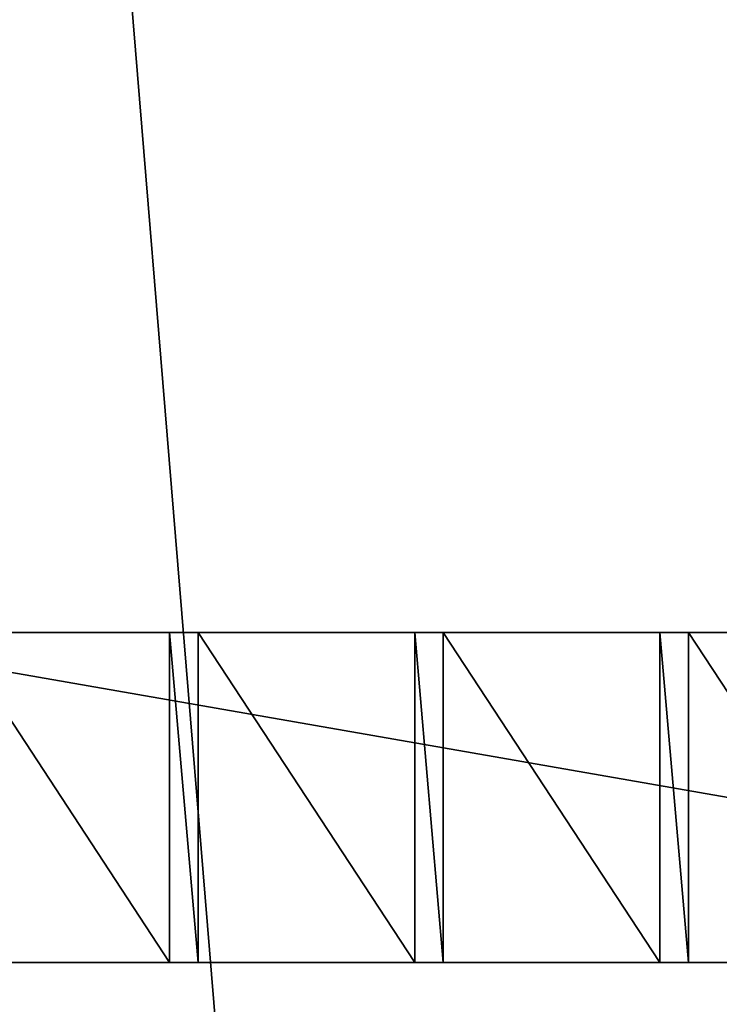
# Model space of a CAD drawing. Units: centimetres. Extents: x -248 to 252, y -250 to 250.
# Drawn here: x -45 to -42, y 6 to 11 of the extents above; entities that cross this region are included whole.
import ezdxf

# ---------------------------------------------------------------- set-up
doc = ezdxf.new("R2010")
doc.units = ezdxf.units.CM
doc.header["$LTSCALE"] = 2.54
doc.layers.get('0').update_dxf_attribs({"true_color": 0xff5454})
doc.layers.add('VP-EQ', color=7, linetype='Continuous', true_color=0x8a3492, plot=False)

# ---------------------------------------------------------------- blocks, each defined once
blk = doc.blocks.new('Grupuj_148')
at = {"color": 0}
mesh = blk.add_polyface(dxfattribs=at)
corners = [(75, 75, -0.8), (0, 50, -0.8), (0, 75, -0.8), (3.2484, 49.8264, -0.8), (6.4791, 49.4465, -0.8), (9.6792, 48.8619, -0.8), (10.8365, 48.5734, -0.8), (12.8355, 48.0749, -0.8), (15.5938, 47.1974, -0.8), (21.069, 44.9295, -0.8), (21.916, 44.5356, -0.8), (24.7724, 42.979, -0.8), (27.524, 41.2439, -0.8), (30.1596, 39.3372, -0.8), (32.6687, 37.2668, -0.8), (35.0409, 35.0409, -0.8), (37.2668, 32.6687, -0.8), (39.3372, 30.1596, -0.8), (41.2439, 27.524, -0.8), (42.979, 24.7724, -0.8), (44.5356, 21.916, -0.8), (44.9295, 21.069, -0.8), (47.1974, 15.5938, -0.8), (48.0749, 12.8355, -0.8), (48.5734, 10.8365, -0.8), (48.8619, 9.6792, -0.8), (49.4465, 6.4791, -0.8), (49.8264, 3.2484, -0.8), (50, 0, -0.8), (75, 0, -0.8)]
mesh.append_faces([[corners[k] for k in face] for face in [(0, 1, 2), (28, 0, 29)]], dxfattribs={"vtx0": -1, "color": 0})
mesh.append_faces([[corners[k] for k in face] for face in [(1, 0, 3), (3, 0, 4), (4, 0, 5), (5, 0, 6), (6, 0, 7), (7, 0, 8), (8, 0, 9), (9, 0, 10), (10, 0, 11), (11, 0, 12), (12, 0, 13), (13, 0, 14), (14, 0, 15), (15, 0, 16), (16, 0, 17), (17, 0, 18), (18, 0, 19), (19, 0, 20), (20, 0, 21), (21, 0, 22), (22, 0, 23), (23, 0, 24), (24, 0, 25), (25, 0, 26), (26, 0, 27), (27, 0, 28)]], dxfattribs={"vtx0": -1, "vtx1": -1, "color": 0})
mesh = blk.add_polyface(dxfattribs=at)
corners = [(3.2484, 49.8264, 0.5), (0, 75, 0.5), (0, 50, 0.5), (75, 75, 0.5), (6.4791, 49.4465, 0.5), (9.6792, 48.8619, 0.5), (10.8365, 48.5734, 0.5), (12.8355, 48.0749, 0.5), (15.5938, 47.1974, 0.5), (21.069, 44.9295, 0.5), (21.916, 44.5356, 0.5), (24.7724, 42.979, 0.5), (27.524, 41.2439, 0.5), (30.1596, 39.3372, 0.5), (32.6687, 37.2668, 0.5), (35.0409, 35.0409, 0.5), (37.2668, 32.6687, 0.5), (39.3372, 30.1596, 0.5), (41.2439, 27.524, 0.5), (42.979, 24.7724, 0.5), (44.5356, 21.916, 0.5), (44.9295, 21.069, 0.5), (47.1974, 15.5938, 0.5), (48.0749, 12.8355, 0.5), (48.5734, 10.8365, 0.5), (48.8619, 9.6792, 0.5), (49.4465, 6.4791, 0.5), (49.8264, 3.2484, 0.5), (50, 0, 0.5), (75, 0, 0.5)]
mesh.append_faces([[corners[k] for k in face] for face in [(0, 1, 2), (3, 28, 29)]], dxfattribs={"vtx0": -1, "color": 0})
mesh.append_faces([[corners[k] for k in face] for face in [(1, 0, 3)]], dxfattribs={"vtx0": -1, "vtx1": -1, "color": 0})
mesh.append_faces([[corners[k] for k in face] for face in [(3, 0, 4), (3, 4, 5), (3, 5, 6), (3, 6, 7), (3, 7, 8), (3, 8, 9), (3, 9, 10), (3, 10, 11), (3, 11, 12), (3, 12, 13), (3, 13, 14), (3, 14, 15), (3, 15, 16), (3, 16, 17), (3, 17, 18), (3, 18, 19), (3, 19, 20), (3, 20, 21), (3, 21, 22), (3, 22, 23), (3, 23, 24), (3, 24, 25), (3, 25, 26), (3, 26, 27), (3, 27, 28)]], dxfattribs={"vtx0": -1, "vtx2": -1, "color": 0})
mesh = blk.add_polyface(dxfattribs=at)
corners = [(3.2654, 50.0258, 0.8), (0.2, 74.8, 0.8), (0.2, 50.1896, 0.8), (74.8, 74.8, 0.8), (6.5088, 49.6444, 0.8), (9.7214, 49.0575, 0.8), (12.8901, 48.2674, 0.8), (15.6625, 47.3855, 0.8), (21.1495, 45.1127, 0.8), (22.0061, 44.7143, 0.8), (24.8737, 43.1516, 0.8), (27.636, 41.4097, 0.8), (30.282, 39.4955, 0.8), (32.8009, 37.417, 0.8), (35.1824, 35.1824, 0.8), (37.417, 32.8009, 0.8), (39.4955, 30.282, 0.8), (41.4097, 27.636, 0.8), (43.1516, 24.8737, 0.8), (44.7143, 22.0061, 0.8), (45.1127, 21.1495, 0.8), (47.3855, 15.6625, 0.8), (48.2674, 12.8901, 0.8), (49.0575, 9.7214, 0.8), (49.6444, 6.5088, 0.8), (50.0258, 3.2654, 0.8), (50.1896, 0.2, 0.8), (74.8, 0.2, 0.8)]
mesh.append_faces([[corners[k] for k in face] for face in [(0, 1, 2), (3, 26, 27)]], dxfattribs={"vtx0": -1, "color": 0})
mesh.append_faces([[corners[k] for k in face] for face in [(1, 0, 3)]], dxfattribs={"vtx0": -1, "vtx1": -1, "color": 0})
mesh.append_faces([[corners[k] for k in face] for face in [(3, 0, 4), (3, 4, 5), (3, 5, 6), (3, 6, 7), (3, 7, 8), (3, 8, 9), (3, 9, 10), (3, 10, 11), (3, 11, 12), (3, 12, 13), (3, 13, 14), (3, 14, 15), (3, 15, 16), (3, 16, 17), (3, 17, 18), (3, 18, 19), (3, 19, 20), (3, 20, 21), (3, 21, 22), (3, 22, 23), (3, 23, 24), (3, 24, 25), (3, 25, 26)]], dxfattribs={"vtx0": -1, "vtx2": -1, "color": 0})
blk = doc.blocks.new('Komponent_45')
at = {"color": 0}
blk.add_blockref('Grupuj_148', (0, 0), dxfattribs=at)
blk = doc.blocks.new('Grupuj_1')
at = {"color": 250, "true_color": 0x2a2a2a, "rotation": 112.9999999999956}
blk.add_blockref('Komponent_45', (73.1904, 74.8597, 6.2598), dxfattribs=at)
blk = doc.blocks.new('Grupuj_11')
at = {"color": 0}
for p, q in [((0, 1.4, 0.1384), (8.0261, 1.4, 0.1384)), ((0, 1.4, 0.1384), (8.0261, 1.4, 0.1384)), ((0.7251, 1.4, 2.0215), (1.6439, 1.4, 2.0215)), ((0.7251, 1.4, 2.0215), (1.6439, 1.4, 2.0215)), ((1.6439, 1.4, 2.1598), (1.7651, 1.4, 2.1598)), ((1.6439, 0, 2.1598), (1.6439, 1.4, 2.1598)), ((1.6439, 0, 2.1598), (1.6439, 1.4, 2.1598)), ((1.6439, 1.4, 2.0215), (1.6439, 1.4, 2.1598)), ((1.6439, 0, 2.0215), (1.6439, 1.4, 2.0215)), ((1.6439, 0, 2.0215), (1.6439, 1.4, 2.0215)), ((1.6439, 1.4, 2.0215), (1.6439, 1.4, 2.1598)), ((1.6439, 1.4, 2.1598), (1.7651, 1.4, 2.1598)), ((1.7651, 0, 2.0215), (1.7651, 1.4, 2.0215)), ((1.7651, 1.4, 2.0215), (2.6839, 1.4, 2.0215)), ((1.7651, 0, 2.1598), (1.7651, 1.4, 2.1598)), ((1.7651, 0, 2.0215), (1.7651, 1.4, 2.0215)), ((1.7651, 1.4, 2.1598), (1.7651, 1.4, 2.0215)), ((1.7651, 0, 2.1598), (1.7651, 1.4, 2.1598)), ((1.7651, 1.4, 2.1598), (1.7651, 1.4, 2.0215)), ((1.7651, 1.4, 2.0215), (2.6839, 1.4, 2.0215)), ((2.6839, 0, 2.0215), (2.6839, 1.4, 2.0215)), ((2.6839, 1.4, 2.1598), (2.8051, 1.4, 2.1598)), ((2.6839, 0, 2.1598), (2.6839, 1.4, 2.1598)), ((2.6839, 0, 2.1598), (2.6839, 1.4, 2.1598)), ((2.6839, 1.4, 2.0215), (2.6839, 1.4, 2.1598)), ((2.6839, 0, 2.0215), (2.6839, 1.4, 2.0215)), ((2.6839, 1.4, 2.0215), (2.6839, 1.4, 2.1598)), ((2.6839, 1.4, 2.1598), (2.8051, 1.4, 2.1598)), ((2.8051, 0, 2.1598), (2.8051, 1.4, 2.1598)), ((2.8051, 0, 2.0215), (2.8051, 1.4, 2.0215)), ((2.8051, 1.4, 2.1598), (2.8051, 1.4, 2.0215)), ((2.8051, 0, 2.1598), (2.8051, 1.4, 2.1598)), ((2.8051, 0, 2.0215), (2.8051, 1.4, 2.0215)), ((2.8051, 1.4, 2.0215), (3.7239, 1.4, 2.0215)), ((2.8051, 1.4, 2.1598), (2.8051, 1.4, 2.0215)), ((2.8051, 1.4, 2.0215), (3.7239, 1.4, 2.0215)), ((3.7239, 0, 2.0215), (3.7239, 1.4, 2.0215)), ((3.7239, 1.4, 2.1598), (3.8451, 1.4, 2.1598)), ((3.7239, 0, 2.1598), (3.7239, 1.4, 2.1598)), ((3.7239, 0, 2.1598), (3.7239, 1.4, 2.1598)), ((3.7239, 1.4, 2.0215), (3.7239, 1.4, 2.1598)), ((3.7239, 0, 2.0215), (3.7239, 1.4, 2.0215)), ((3.7239, 1.4, 2.0215), (3.7239, 1.4, 2.1598)), ((3.7239, 1.4, 2.1598), (3.8451, 1.4, 2.1598)), ((3.8451, 0, 2.0215), (3.8451, 1.4, 2.0215)), ((3.8451, 1.4, 2.0215), (3.8451, 1.4, 2.1598)), ((3.8451, 0, 2.1598), (3.8451, 1.4, 2.1598)), ((3.8451, 0, 2.1598), (3.8451, 1.4, 2.1598)), ((4.7671, 1.4, 2.0215), (3.8451, 1.4, 2.0215)), ((3.8451, 0, 2.0215), (3.8451, 1.4, 2.0215)), ((3.8451, 1.4, 2.0215), (3.8451, 1.4, 2.1598)), ((4.7671, 1.4, 2.0215), (3.8451, 1.4, 2.0215)), ((8.0261, 0, 0.1384), (0, 0, 0.1384)), ((8.0261, 0, 0.1384), (0, 0, 0.1384)), ((0.7251, 0, 2.0215), (1.6439, 0, 2.0215)), ((0.7251, 0, 2.0215), (1.6439, 0, 2.0215)), ((1.6439, 0, 2.1598), (1.7651, 0, 2.1598)), ((1.6439, 0, 2.0215), (1.6439, 0, 2.1598)), ((1.6439, 0, 2.1598), (1.7651, 0, 2.1598)), ((1.6439, 0, 2.0215), (1.6439, 0, 2.1598)), ((1.7651, 0, 2.0215), (2.6839, 0, 2.0215)), ((1.7651, 0, 2.1598), (1.7651, 0, 2.0215)), ((1.7651, 0, 2.0215), (2.6839, 0, 2.0215)), ((1.7651, 0, 2.1598), (1.7651, 0, 2.0215)), ((2.6839, 0, 2.1598), (2.8051, 0, 2.1598)), ((2.6839, 0, 2.0215), (2.6839, 0, 2.1598)), ((2.6839, 0, 2.1598), (2.8051, 0, 2.1598)), ((2.6839, 0, 2.0215), (2.6839, 0, 2.1598)), ((2.8051, 0, 2.1598), (2.8051, 0, 2.0215)), ((2.8051, 0, 2.0215), (3.7239, 0, 2.0215)), ((2.8051, 0, 2.0215), (3.7239, 0, 2.0215)), ((2.8051, 0, 2.1598), (2.8051, 0, 2.0215)), ((3.7239, 0, 2.1598), (3.8451, 0, 2.1598)), ((3.7239, 0, 2.0215), (3.7239, 0, 2.1598)), ((3.7239, 0, 2.1598), (3.8451, 0, 2.1598)), ((3.7239, 0, 2.0215), (3.7239, 0, 2.1598)), ((3.8451, 0, 2.0215), (3.8451, 0, 2.1598)), ((4.7671, 0, 2.0215), (3.8451, 0, 2.0215)), ((4.7671, 0, 2.0215), (3.8451, 0, 2.0215)), ((3.8451, 0, 2.0215), (3.8451, 0, 2.1598))]:
    blk.add_line(p, q, dxfattribs=at)
mesh = blk.add_polyface(dxfattribs=at)
corners = [(0, 1.4, 0.1384), (8.0261, 0, 0.1384), (0, 0, 0.1384), (8.0261, 1.4, 0.1384)]
mesh.append_faces([[corners[k] for k in face] for face in [(0, 1, 2), (1, 0, 3)]], dxfattribs={"vtx0": -1, "color": 0})
mesh = blk.add_polyface(dxfattribs=at)
corners = [(0.6039, 1.4, 2.1598), (0.7251, 1.4, 2.0215), (0.6039, 1.4, 2.0215), (0.7251, 1.4, 2.1598), (1.6439, 1.4, 2.1598), (1.7651, 1.4, 2.0215), (1.6439, 1.4, 2.0215), (1.7651, 1.4, 2.1598), (2.6839, 1.4, 2.1598), (2.8051, 1.4, 2.0215), (2.6839, 1.4, 2.0215), (2.8051, 1.4, 2.1598), (3.7239, 1.4, 2.1598), (3.8451, 1.4, 2.0215), (3.7239, 1.4, 2.0215), (3.8451, 1.4, 2.1598), (4.7671, 1.4, 2.1598), (4.8883, 1.4, 2.0215), (4.7671, 1.4, 2.0215), (4.8883, 1.4, 2.1598), (5.8071, 1.4, 2.1598), (5.9283, 1.4, 2.0215), (5.8071, 1.4, 2.0215), (5.9283, 1.4, 2.1598), (6.8471, 1.4, 2.1598), (6.9683, 1.4, 2.0215), (6.8471, 1.4, 2.0215), (6.9683, 1.4, 2.1598), (0, 1.4, 2.0215), (8.0261, 1.4, 0.1384), (0, 1.4, 0.1384), (8.0261, 1.4, 2.0215), (7.8883, 1.4, 2.0215), (7.7671, 1.4, 2.0215), (7.7671, 1.4, 2.1598), (7.8883, 1.4, 2.1598)]
mesh.append_faces([[corners[k] for k in face] for face in [(1, 0, 3), (5, 4, 7), (9, 8, 11), (13, 12, 15), (17, 16, 19), (21, 20, 23), (25, 24, 27), (28, 29, 30), (32, 34, 35)]], dxfattribs={"vtx0": -1, "color": 0})
mesh.append_faces([[corners[k] for k in face] for face in [(0, 1, 2), (4, 5, 6), (8, 9, 10), (12, 13, 14), (16, 17, 18), (20, 21, 22), (24, 25, 26), (29, 28, 31), (31, 28, 32)]], dxfattribs={"vtx0": -1, "vtx1": -1, "color": 0})
mesh.append_faces([[corners[k] for k in face] for face in [(32, 2, 1), (32, 6, 5), (32, 10, 9), (32, 14, 13), (32, 18, 17), (32, 22, 21), (32, 26, 25)]], dxfattribs={"vtx0": -1, "vtx1": -1, "vtx2": -1, "color": 0})
mesh.append_faces([[corners[k] for k in face] for face in [(32, 28, 2), (32, 1, 6), (32, 5, 10), (32, 9, 14), (32, 13, 18), (32, 17, 22), (32, 21, 26), (32, 25, 33), (32, 33, 34)]], dxfattribs={"vtx0": -1, "vtx2": -1, "color": 0})
mesh = blk.add_polyface(dxfattribs=at)
corners = [(1.6439, 0, 2.0215), (0.7251, 1.4, 2.0215), (0.7251, 0, 2.0215), (1.6439, 1.4, 2.0215)]
mesh.append_faces([[corners[k] for k in face] for face in [(0, 1, 2), (1, 0, 3)]], dxfattribs={"vtx0": -1, "color": 0})
mesh = blk.add_polyface(dxfattribs=at)
corners = [(1.7651, 0, 2.1598), (1.6439, 1.4, 2.1598), (1.6439, 0, 2.1598), (1.7651, 1.4, 2.1598)]
mesh.append_faces([[corners[k] for k in face] for face in [(0, 1, 2), (1, 0, 3)]], dxfattribs={"vtx0": -1, "color": 0})
mesh = blk.add_polyface(dxfattribs=at)
corners = [(1.6439, 1.4, 2.1598), (1.6439, 0, 2.0215), (1.6439, 0, 2.1598), (1.6439, 1.4, 2.0215)]
mesh.append_faces([[corners[k] for k in face] for face in [(0, 1, 2), (1, 0, 3)]], dxfattribs={"vtx0": -1, "color": 0})
mesh = blk.add_polyface(dxfattribs=at)
corners = [(2.6839, 0, 2.0215), (1.7651, 1.4, 2.0215), (1.7651, 0, 2.0215), (2.6839, 1.4, 2.0215)]
mesh.append_faces([[corners[k] for k in face] for face in [(0, 1, 2), (1, 0, 3)]], dxfattribs={"vtx0": -1, "color": 0})
mesh = blk.add_polyface(dxfattribs=at)
corners = [(1.7651, 1.4, 2.0215), (1.7651, 0, 2.1598), (1.7651, 0, 2.0215), (1.7651, 1.4, 2.1598)]
mesh.append_faces([[corners[k] for k in face] for face in [(0, 1, 2), (1, 0, 3)]], dxfattribs={"vtx0": -1, "color": 0})
mesh = blk.add_polyface(dxfattribs=at)
corners = [(2.8051, 0, 2.1598), (2.6839, 1.4, 2.1598), (2.6839, 0, 2.1598), (2.8051, 1.4, 2.1598)]
mesh.append_faces([[corners[k] for k in face] for face in [(0, 1, 2), (1, 0, 3)]], dxfattribs={"vtx0": -1, "color": 0})
mesh = blk.add_polyface(dxfattribs=at)
corners = [(2.6839, 0, 2.1598), (2.6839, 1.4, 2.0215), (2.6839, 0, 2.0215), (2.6839, 1.4, 2.1598)]
mesh.append_faces([[corners[k] for k in face] for face in [(0, 1, 2), (1, 0, 3)]], dxfattribs={"vtx0": -1, "color": 0})
mesh = blk.add_polyface(dxfattribs=at)
corners = [(2.8051, 1.4, 2.0215), (2.8051, 0, 2.1598), (2.8051, 0, 2.0215), (2.8051, 1.4, 2.1598)]
mesh.append_faces([[corners[k] for k in face] for face in [(0, 1, 2), (1, 0, 3)]], dxfattribs={"vtx0": -1, "color": 0})
mesh = blk.add_polyface(dxfattribs=at)
corners = [(3.7239, 0, 2.0215), (2.8051, 1.4, 2.0215), (2.8051, 0, 2.0215), (3.7239, 1.4, 2.0215)]
mesh.append_faces([[corners[k] for k in face] for face in [(0, 1, 2), (1, 0, 3)]], dxfattribs={"vtx0": -1, "color": 0})
mesh = blk.add_polyface(dxfattribs=at)
corners = [(3.8451, 0, 2.1598), (3.7239, 1.4, 2.1598), (3.7239, 0, 2.1598), (3.8451, 1.4, 2.1598)]
mesh.append_faces([[corners[k] for k in face] for face in [(0, 1, 2), (1, 0, 3)]], dxfattribs={"vtx0": -1, "color": 0})
mesh = blk.add_polyface(dxfattribs=at)
corners = [(3.7239, 1.4, 2.1598), (3.7239, 0, 2.0215), (3.7239, 0, 2.1598), (3.7239, 1.4, 2.0215)]
mesh.append_faces([[corners[k] for k in face] for face in [(0, 1, 2), (1, 0, 3)]], dxfattribs={"vtx0": -1, "color": 0})
mesh = blk.add_polyface(dxfattribs=at)
corners = [(3.8451, 1.4, 2.0215), (3.8451, 0, 2.1598), (3.8451, 0, 2.0215), (3.8451, 1.4, 2.1598)]
mesh.append_faces([[corners[k] for k in face] for face in [(0, 1, 2), (1, 0, 3)]], dxfattribs={"vtx0": -1, "color": 0})
mesh = blk.add_polyface(dxfattribs=at)
corners = [(4.7671, 0, 2.0215), (3.8451, 1.4, 2.0215), (3.8451, 0, 2.0215), (4.7671, 1.4, 2.0215)]
mesh.append_faces([[corners[k] for k in face] for face in [(0, 1, 2), (1, 0, 3)]], dxfattribs={"vtx0": -1, "color": 0})
mesh = blk.add_polyface(dxfattribs=at)
corners = [(7.8883, 0, 2.1598), (7.7671, 0, 2.0215), (7.8883, 0, 2.0215), (7.7671, 0, 2.1598), (6.9683, 0, 2.1598), (6.8471, 0, 2.0215), (6.9683, 0, 2.0215), (6.8471, 0, 2.1598), (5.9283, 0, 2.1598), (5.8071, 0, 2.0215), (5.9283, 0, 2.0215), (5.8071, 0, 2.1598), (4.8883, 0, 2.1598), (4.7671, 0, 2.0215), (4.8883, 0, 2.0215), (4.7671, 0, 2.1598), (3.8451, 0, 2.1598), (3.7239, 0, 2.0215), (3.8451, 0, 2.0215), (3.7239, 0, 2.1598), (2.8051, 0, 2.1598), (2.6839, 0, 2.0215), (2.8051, 0, 2.0215), (2.6839, 0, 2.1598), (1.7651, 0, 2.1598), (1.6439, 0, 2.0215), (1.7651, 0, 2.0215), (1.6439, 0, 2.1598), (0.7251, 0, 2.1598), (0.6039, 0, 2.0215), (0.7251, 0, 2.0215), (0.6039, 0, 2.1598), (8.0261, 0, 2.0215), (0, 0, 0.1384), (8.0261, 0, 0.1384), (0, 0, 2.0215)]
mesh.append_faces([[corners[k] for k in face] for face in [(1, 0, 3), (5, 4, 7), (9, 8, 11), (13, 12, 15), (17, 16, 19), (21, 20, 23), (25, 24, 27), (29, 28, 31), (32, 33, 34)]], dxfattribs={"vtx0": -1, "color": 0})
mesh.append_faces([[corners[k] for k in face] for face in [(0, 1, 2), (4, 5, 6), (8, 9, 10), (12, 13, 14), (16, 17, 18), (20, 21, 22), (24, 25, 26), (28, 29, 30), (33, 32, 35), (35, 30, 29)]], dxfattribs={"vtx0": -1, "vtx1": -1, "color": 0})
mesh.append_faces([[corners[k] for k in face] for face in [(35, 2, 1), (35, 6, 5), (35, 10, 9), (35, 14, 13), (35, 18, 17), (35, 22, 21), (35, 26, 25)]], dxfattribs={"vtx0": -1, "vtx1": -1, "vtx2": -1, "color": 0})
mesh.append_faces([[corners[k] for k in face] for face in [(35, 32, 2), (35, 1, 6), (35, 5, 10), (35, 9, 14), (35, 13, 18), (35, 17, 22), (35, 21, 26), (35, 25, 30)]], dxfattribs={"vtx0": -1, "vtx2": -1, "color": 0})
blk = doc.blocks.new('Komponent_2')
at = {"color": 0}
blk.add_blockref('Grupuj_11', (1.104, 0.38, -0.0851), dxfattribs=at)
blk = doc.blocks.new('Grupuj_20')
at = {"color": 0}
blk.add_blockref('Komponent_2', (8, 63.8), dxfattribs=at)
blk = doc.blocks.new('Grupuj_2')
at = {"color": 0}
mesh = blk.add_polyface(dxfattribs=at)
corners = [(8.193, 0), (0, 99.6341), (0, 8.193), (17.1659, 116.8), (90.2164, 0), (82.3262, 116.8), (102.4, 96.7262), (102.4, 12.1836)]
mesh.append_faces([[corners[k] for k in face] for face in [(0, 1, 2), (6, 4, 7)]], dxfattribs={"vtx0": -1, "color": 0})
mesh.append_faces([[corners[k] for k in face] for face in [(1, 0, 3), (3, 4, 5), (5, 4, 6)]], dxfattribs={"vtx0": -1, "vtx1": -1, "color": 0})
mesh.append_faces([[corners[k] for k in face] for face in [(3, 0, 4)]], dxfattribs={"vtx0": -1, "vtx2": -1, "color": 0})
blk = doc.blocks.new('Grupuj_8')
at = {"color": 20, "true_color": 0xf52218, "rotation": 337.0000000000011}
blk.add_blockref('Grupuj_1', (-23.4188, 34.0145, -3.9348), dxfattribs=at)
at = {"color": 251, "true_color": 0x505050}
blk.add_blockref('Grupuj_2', (23.1895, 19.5344, 1.4253), dxfattribs=at)
at = {"color": 20, "true_color": 0xf52218}
blk.add_blockref('Grupuj_20', (15.4076, 16.8027, 0.7504), dxfattribs=at)
blk = doc.blocks.new('2211')
at = {"color": 7, "linetype": 'Continuous', "lineweight": 25}
for radius, start, end in [(505, 90.56729, 179.43271), (500, 90, 180)]:
    blk.add_arc((2959.66, 7860.804), radius, start, end, dxfattribs=at)
blk = doc.blocks.new('2211 2D_')
at = {"layer": 'VP-EQ', "color": 0}
blk.add_circle((4078.5297, -3316.4875), 250, dxfattribs=at)
at = {"xscale": 0.1, "yscale": 0.1, "zscale": 0.1}
blk.add_blockref('2211', (3782.5637, -4102.5678), dxfattribs=at)

msp = doc.modelspace()

# ---------------------------------------------------------------- block references
at = {"color": 0}
msp.add_blockref('Grupuj_8', (-70.9113, -74.3996, -1.5224), dxfattribs=at)
at = {"layer": 'VP-EQ', "color": 0}
msp.add_blockref('2211 2D_', (-4076.217, 3316.3683), dxfattribs=at)

doc.saveas('drawing.dxf')
